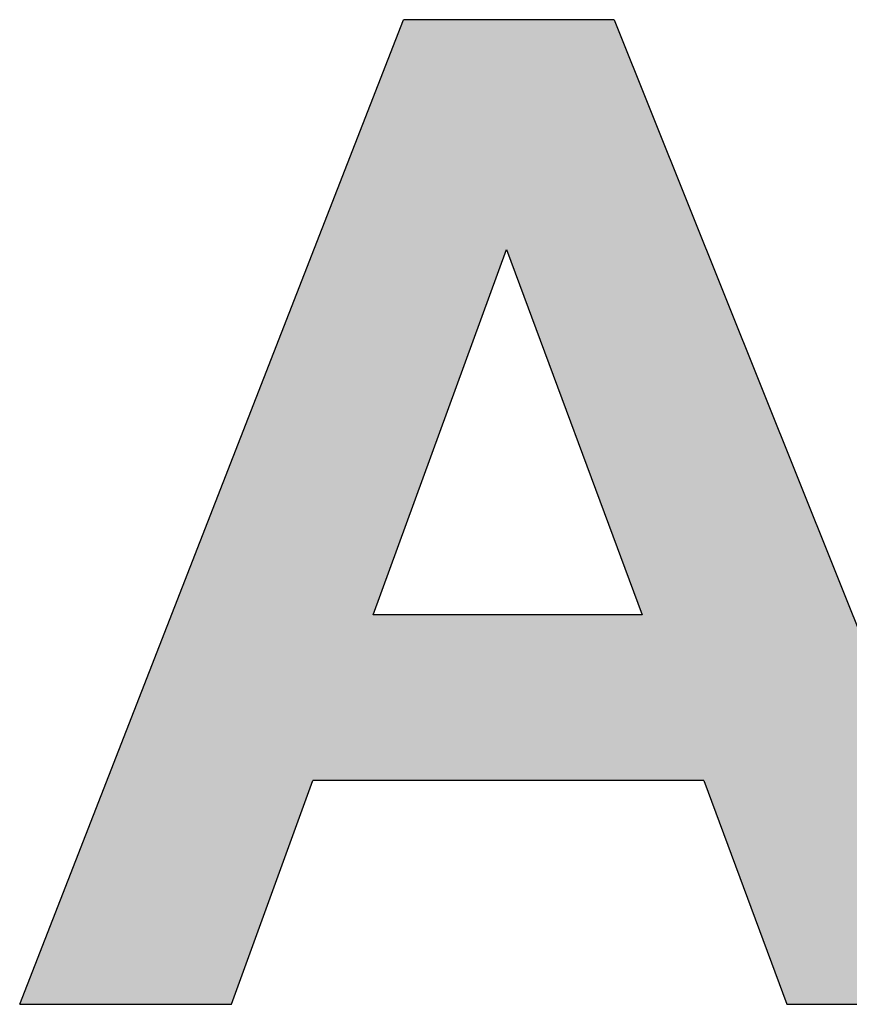
# Model space of a CAD drawing. Units: inches. Extents: x 8753 to 23603, y -470 to 10030.
# Drawn here: x 20402 to 20466, y -46 to 30 of the extents above; entities that cross this region are included whole.
import ezdxf

# ---------------------------------------------------------------- set-up
doc = ezdxf.new("R2010")
doc.units = ezdxf.units.IN

msp = doc.modelspace()

# ---------------------------------------------------------------- hatches: boundary and pattern name
at = {"linetype": 'Continuous'}
h = msp.add_hatch(color=256, dxfattribs=at)
h.paths.add_polyline_path([(20448.203, 29.807), (20478.548, -45.94), (20461.507, -45.94), (20455.111, -28.735), (20425.035, -28.735), (20418.769, -45.94), (20402.481, -45.94), (20432.006, 29.807)])
h.paths.add_polyline_path([(20429.682, -15.976), (20439.92, 12.135), (20450.369, -15.976)], flags=16)

# ---------------------------------------------------------------- linework, layer by layer
for p, q in [((20402.481, -45.94), (20432.006, 29.807)), ((20448.203, 29.807), (20432.006, 29.807)), ((20448.203, 29.807), (20478.548, -45.94)), ((20429.682, -15.976), (20439.92, 12.135)), ((20439.92, 12.135), (20450.369, -15.976)), ((20450.369, -15.976), (20429.682, -15.976)), ((20418.769, -45.94), (20425.035, -28.735)), ((20455.111, -28.735), (20425.035, -28.735)), ((20455.111, -28.735), (20461.507, -45.94)), ((20402.481, -45.94), (20418.769, -45.94)), ((20461.507, -45.94), (20478.548, -45.94))]:
    msp.add_line(p, q, dxfattribs=at)

doc.saveas('drawing.dxf')
